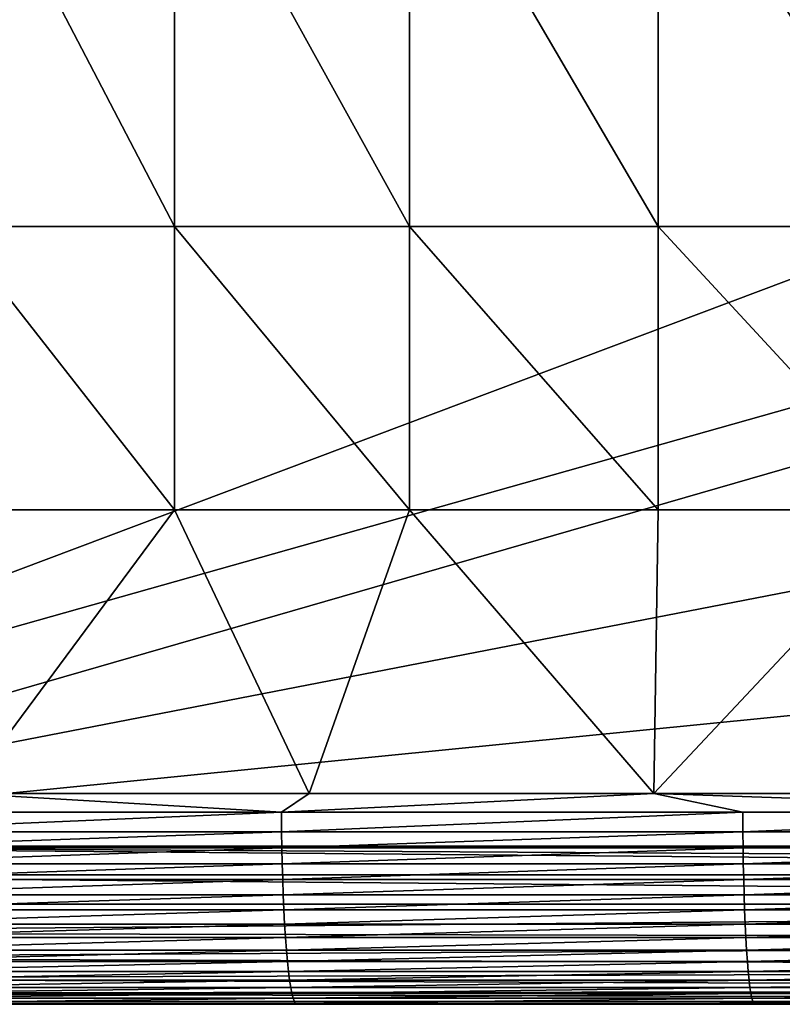
# Model space of a CAD drawing. Units: inches. Extents: x -26.6 to 26.8, y -22.9 to 23.9.
# Drawn here: x -12.3 to -9.5, y -22.9 to -19.3 of the extents above; entities that cross this region are included whole.
import ezdxf

# ---------------------------------------------------------------- set-up
doc = ezdxf.new("R2010")
doc.units = ezdxf.units.IN
doc.header["$MEASUREMENT"] = 0
doc.layers.add('SEAT-SEAT', color=5, linetype='Continuous')

msp = doc.modelspace()

# ---------------------------------------------------------------- linework, layer by layer
at = {"layer": 'SEAT-SEAT'}
for points in [[(-14.567, 11.7126, 0.9419), (5.4133, 11.9094, 0.9419), (-14.567, -22.1457, 0.9419)], [(-14.567, -22.1457, 0.9419), (5.4133, 11.9094, 0.9419), (25.3936, -7.0976, 0.9419)], [(-14.567, -22.1457, 0.9419), (25.3936, -7.0976, 0.9419), (25.3936, -10.8596, 0.9419)], [(-14.567, -22.1457, 0.9419), (25.3936, -10.8596, 0.9419), (-14.3701, -22.3425, 0.9419)], [(-14.3701, -22.3425, 0.9419), (25.3936, -10.8596, 0.9419), (25.3936, -14.6216, 0.9419)], [(-14.3701, -22.3425, 0.9419), (25.3936, -14.6216, 0.9419), (25.3936, -18.3836, 0.9419)], [(-14.3701, -22.3425, 0.9419), (25.3936, -18.3836, 0.9419), (25.1968, -22.3425, 0.9419)], [(-12.596, -20.0295, 13.3567), (-11.7681, -20.0295, 13.4579), (-12.596, -18.4424, 13.3942)], [(-12.596, -18.4424, 13.3942), (-11.7681, -20.0295, 13.4579), (-11.7681, -18.4424, 13.5065)], [(-11.7681, -20.0295, 13.4579), (-10.8906, -20.0295, 13.5539), (-11.7681, -18.4424, 13.5065)], [(-11.7681, -18.4424, 13.5065), (-10.8906, -20.0295, 13.5539), (-10.8906, -18.4424, 13.6133)], [(-10.8906, -20.0295, 13.5539), (-9.9633, -20.0295, 13.6439), (-10.8906, -18.4424, 13.6133)], [(-10.8906, -18.4424, 13.6133), (-9.9633, -20.0295, 13.6439), (-9.9633, -18.4424, 13.7137)], [(-9.9633, -20.0295, 13.6439), (-8.9864, -20.0295, 13.7275), (-9.9633, -18.4424, 13.7137)], [(-9.9633, -18.4424, 13.7137), (-8.9864, -20.0295, 13.7275), (-8.9864, -18.4424, 13.8071)], [(-12.596, -21.0876, 13.3234), (-11.7681, -21.0876, 13.4149), (-12.596, -20.0295, 13.3567)], [(-12.596, -20.0295, 13.3567), (-11.7681, -21.0876, 13.4149), (-11.7681, -20.0295, 13.4579)], [(-11.7681, -21.0876, 13.4149), (-10.8906, -21.0876, 13.5013), (-11.7681, -20.0295, 13.4579)], [(-11.7681, -20.0295, 13.4579), (-10.8906, -21.0876, 13.5013), (-10.8906, -20.0295, 13.5539)], [(-10.8906, -21.0876, 13.5013), (-9.9633, -21.0876, 13.5822), (-10.8906, -20.0295, 13.5539)], [(-10.8906, -20.0295, 13.5539), (-9.9633, -21.0876, 13.5822), (-9.9633, -20.0295, 13.6439)], [(-9.9633, -21.0876, 13.5822), (-8.9864, -21.0876, 13.6571), (-9.9633, -20.0295, 13.6439)], [(-9.9633, -20.0295, 13.6439), (-8.9864, -21.0876, 13.6571), (-8.9864, -20.0295, 13.7275)], [(-12.596, -21.0876, 13.3234), (-12.5529, -22.1457, 13.2864), (-11.7681, -21.0876, 13.4149)], [(-11.7681, -21.0876, 13.4149), (-12.5529, -22.1457, 13.2864), (-11.2651, -22.1457, 13.4052)], [(-11.7681, -21.0876, 13.4149), (-11.2651, -22.1457, 13.4052), (-10.8906, -21.0876, 13.5013)], [(-10.8906, -21.0876, 13.5013), (-11.2651, -22.1457, 13.4052), (-9.9788, -22.1457, 13.5041)], [(-10.8906, -21.0876, 13.5013), (-9.9788, -22.1457, 13.5041), (-9.9633, -21.0876, 13.5822)], [(-9.9633, -21.0876, 13.5822), (-9.9788, -22.1457, 13.5041), (-8.9864, -21.0876, 13.6571)], [(-9.9788, -22.1457, 13.5041), (-7.4088, -22.1457, 13.656), (-8.9864, -21.0876, 13.6571)], [(-12.5529, -22.1457, 13.2864), (-13.0924, -22.2164, 13.2238), (-11.3689, -22.2164, 13.3887)], [(-12.5529, -22.1457, 13.2864), (-11.3689, -22.2164, 13.3887), (-11.2651, -22.1457, 13.4052)], [(-11.2651, -22.1457, 13.4052), (-11.3689, -22.2164, 13.3887), (-9.9788, -22.1457, 13.5041)], [(-9.9788, -22.1457, 13.5041), (-11.3689, -22.2164, 13.3887), (-9.6479, -22.2164, 13.5175)], [(-9.9788, -22.1457, 13.5041), (-9.6479, -22.2164, 13.5175), (-7.9286, -22.2164, 13.6188)], [(-7.4088, -22.1457, 13.656), (-9.9788, -22.1457, 13.5041), (-7.9286, -22.2164, 13.6188)], [(-13.0924, -22.2164, 13.2238), (-13.0915, -22.2889, 13.2111), (-11.3689, -22.2164, 13.3887)], [(-11.3689, -22.2164, 13.3887), (-13.0915, -22.2889, 13.2111), (-11.3682, -22.2889, 13.3739)], [(-9.6479, -22.2164, 13.5175), (-11.3689, -22.2164, 13.3887), (-11.3682, -22.2889, 13.3739)], [(-11.3682, -22.2889, 13.3739), (-9.6474, -22.2889, 13.5009), (-9.6479, -22.2164, 13.5175)], [(-7.9286, -22.2164, 13.6188), (-9.6479, -22.2164, 13.5175), (-9.6474, -22.2889, 13.5009)], [(-7.9286, -22.2164, 13.6188), (-9.6474, -22.2889, 13.5009), (-7.9282, -22.2889, 13.6008)], [(-11.3682, -22.2889, 13.3739), (-13.0915, -22.2889, 13.2111), (-13.0902, -22.3486, 13.1953)], [(-13.0902, -22.3486, 13.1953), (-11.3672, -22.3486, 13.3563), (-11.3682, -22.2889, 13.3739)], [(-11.3682, -22.2889, 13.3739), (-11.3672, -22.3486, 13.3563), (-9.6474, -22.2889, 13.5009)], [(-9.6474, -22.2889, 13.5009), (-11.3672, -22.3486, 13.3563), (-9.6466, -22.3486, 13.4818)], [(-7.9282, -22.2889, 13.6008), (-9.6474, -22.2889, 13.5009), (-9.6466, -22.3486, 13.4818)], [(-7.9282, -22.2889, 13.6008), (-9.6466, -22.3486, 13.4818), (-7.9276, -22.3486, 13.5805)], [(-14.3701, -22.45, 0.9518), (-14.3701, -22.3425, 0.9419), (-2.0059, -22.45, 0.9518)], [(-2.0059, -22.45, 0.9518), (-14.3701, -22.3425, 0.9419), (4.1762, -22.45, 0.9518)], [(-14.3701, -22.3425, 0.9419), (25.1968, -22.3425, 0.9419), (4.1762, -22.45, 0.9518)], [(-13.0902, -22.3486, 13.1953), (-13.0885, -22.4082, 13.1746), (-11.3672, -22.3486, 13.3563)], [(-11.3672, -22.3486, 13.3563), (-13.0885, -22.4082, 13.1746), (-11.3658, -22.4082, 13.3337)], [(-9.6466, -22.3486, 13.4818), (-11.3672, -22.3486, 13.3563), (-11.3658, -22.4082, 13.3337)], [(-11.3658, -22.4082, 13.3337), (-9.6456, -22.4082, 13.4576), (-9.6466, -22.3486, 13.4818)], [(-7.9276, -22.3486, 13.5805), (-9.6466, -22.3486, 13.4818), (-9.6456, -22.4082, 13.4576)], [(-7.9276, -22.3486, 13.5805), (-9.6456, -22.4082, 13.4576), (-7.9267, -22.4082, 13.555)], [(-11.3658, -22.4082, 13.3337), (-13.0885, -22.4082, 13.1746), (-13.0863, -22.4672, 13.1487)], [(-13.0863, -22.4672, 13.1487), (-11.3641, -22.4672, 13.3059), (-11.3658, -22.4082, 13.3337)], [(-11.3658, -22.4082, 13.3337), (-11.3641, -22.4672, 13.3059), (-9.6456, -22.4082, 13.4576)], [(-9.6456, -22.4082, 13.4576), (-11.3641, -22.4672, 13.3059), (-9.6442, -22.4672, 13.4283)], [(-7.9267, -22.4082, 13.555), (-9.6456, -22.4082, 13.4576), (-9.6442, -22.4672, 13.4283)], [(-7.9267, -22.4082, 13.555), (-9.6442, -22.4672, 13.4283), (-7.9257, -22.4672, 13.5244)], [(-14.3701, -22.5599, 0.9834), (-14.3701, -22.45, 0.9518), (-2.0059, -22.5599, 0.9834)], [(-2.0059, -22.5599, 0.9834), (-14.3701, -22.45, 0.9518), (-2.0059, -22.45, 0.9518)], [(-13.0863, -22.4672, 13.1487), (-13.0836, -22.5249, 13.1177), (-11.3641, -22.4672, 13.3059)], [(-11.3641, -22.4672, 13.3059), (-13.0836, -22.5249, 13.1177), (-11.362, -22.5249, 13.2731)], [(-9.6442, -22.4672, 13.4283), (-11.3641, -22.4672, 13.3059), (-11.362, -22.5249, 13.2731)], [(-11.362, -22.5249, 13.2731), (-9.6426, -22.5249, 13.3939), (-9.6442, -22.4672, 13.4283)], [(-7.9257, -22.4672, 13.5244), (-9.6442, -22.4672, 13.4283), (-9.6426, -22.5249, 13.3939)], [(-7.9257, -22.4672, 13.5244), (-9.6426, -22.5249, 13.3939), (-7.9244, -22.5249, 13.4888)], [(-11.362, -22.5249, 13.2731), (-13.0836, -22.5249, 13.1177), (-13.0804, -22.5808, 13.0817)], [(-13.0804, -22.5808, 13.0817), (-11.3596, -22.5808, 13.2354), (-11.362, -22.5249, 13.2731)], [(-11.362, -22.5249, 13.2731), (-11.3596, -22.5808, 13.2354), (-9.6426, -22.5249, 13.3939)], [(-11.3596, -22.5808, 13.2354), (-9.6407, -22.5808, 13.3547), (-9.6426, -22.5249, 13.3939)], [(-7.9244, -22.5249, 13.4888), (-9.6426, -22.5249, 13.3939), (-9.6407, -22.5808, 13.3547)], [(-7.9244, -22.5249, 13.4888), (-9.6407, -22.5808, 13.3547), (-7.9229, -22.5808, 13.4484)], [(-2.0059, -22.5599, 0.9834), (-2.0059, -22.6906, 1.0554), (-14.3701, -22.6657, 1.0382)], [(-2.0059, -22.5599, 0.9834), (-14.3701, -22.6657, 1.0382), (-14.3701, -22.5599, 0.9834)], [(-13.0804, -22.5808, 13.0817), (-13.0768, -22.634, 13.0411), (-11.3596, -22.5808, 13.2354)], [(-13.0768, -22.634, 13.0411), (-11.3567, -22.634, 13.193), (-11.3596, -22.5808, 13.2354)], [(-11.3596, -22.5808, 13.2354), (-11.3567, -22.634, 13.193), (-9.6407, -22.5808, 13.3547)], [(-11.3567, -22.634, 13.193), (-9.6385, -22.634, 13.3109), (-9.6407, -22.5808, 13.3547)], [(-7.9229, -22.5808, 13.4484), (-9.6407, -22.5808, 13.3547), (-9.6385, -22.634, 13.3109)], [(-7.9229, -22.5808, 13.4484), (-9.6385, -22.634, 13.3109), (-7.9212, -22.634, 13.4034)], [(-13.0768, -22.634, 13.0411), (-13.0728, -22.6841, 12.9961), (-11.3567, -22.634, 13.193)], [(-13.0728, -22.6841, 12.9961), (-11.3536, -22.6841, 13.1465), (-11.3567, -22.634, 13.193)], [(-11.3567, -22.634, 13.193), (-11.3536, -22.6841, 13.1465), (-9.6385, -22.634, 13.3109)], [(-11.3536, -22.6841, 13.1465), (-9.636, -22.6841, 13.263), (-9.6385, -22.634, 13.3109)], [(-7.9212, -22.634, 13.4034), (-9.6385, -22.634, 13.3109), (-9.636, -22.6841, 13.263)], [(-7.9212, -22.634, 13.4034), (-9.636, -22.6841, 13.263), (-7.9192, -22.6841, 13.3545)], [(-2.0059, -22.6906, 1.0554), (-14.3701, -22.7601, 1.1149), (-14.3701, -22.6657, 1.0382)], [(-2.0059, -22.801, 1.1603), (-14.3701, -22.7601, 1.1149), (-2.0059, -22.6906, 1.0554)], [(-13.0728, -22.6841, 12.9961), (-13.0683, -22.7305, 12.9472), (-11.3536, -22.6841, 13.1465)], [(-13.0683, -22.7305, 12.9472), (-11.3502, -22.7305, 13.0961), (-11.3536, -22.6841, 13.1465)], [(-11.3536, -22.6841, 13.1465), (-11.3502, -22.7305, 13.0961), (-9.636, -22.6841, 13.263)], [(-11.3502, -22.7305, 13.0961), (-9.6333, -22.7305, 13.2115), (-9.636, -22.6841, 13.263)], [(-7.9192, -22.6841, 13.3545), (-9.636, -22.6841, 13.263), (-9.6333, -22.7305, 13.2115)], [(-7.9192, -22.6841, 13.3545), (-9.6333, -22.7305, 13.2115), (-7.9171, -22.7305, 13.3019)], [(-13.0683, -22.7305, 12.9472), (-13.0636, -22.7727, 12.895), (-11.3502, -22.7305, 13.0961)], [(-13.0636, -22.7727, 12.895), (-11.3465, -22.7727, 13.0426), (-11.3502, -22.7305, 13.0961)], [(-11.3502, -22.7305, 13.0961), (-11.3465, -22.7727, 13.0426), (-9.6333, -22.7305, 13.2115)], [(-11.3465, -22.7727, 13.0426), (-9.6304, -22.7727, 13.1568), (-9.6333, -22.7305, 13.2115)], [(-7.9171, -22.7305, 13.3019), (-9.6333, -22.7305, 13.2115), (-9.6304, -22.7727, 13.1568)], [(-7.9171, -22.7305, 13.3019), (-9.6304, -22.7727, 13.1568), (-7.9148, -22.7727, 13.2464)], [(-2.0059, -22.801, 1.1603), (-14.3701, -22.8368, 1.2093), (-14.3701, -22.7601, 1.1149)], [(-13.0636, -22.7727, 12.895), (-13.0585, -22.8102, 12.8399), (-11.3465, -22.7727, 13.0426)], [(-13.0585, -22.8102, 12.8399), (-11.3425, -22.8102, 12.9863), (-11.3465, -22.7727, 13.0426)], [(-11.3465, -22.7727, 13.0426), (-11.3425, -22.8102, 12.9863), (-9.6304, -22.7727, 13.1568)], [(-9.6304, -22.7727, 13.1568), (-11.3425, -22.8102, 12.9863), (-9.6274, -22.8102, 13.0997)], [(-7.9148, -22.7727, 13.2464), (-9.6304, -22.7727, 13.1568), (-9.6274, -22.8102, 13.0997)], [(-7.9148, -22.7727, 13.2464), (-9.6274, -22.8102, 13.0997), (-7.9124, -22.8102, 13.1885)], [(-2.0059, -22.8801, 1.288), (-14.3701, -22.8368, 1.2093), (-2.0059, -22.801, 1.1603)], [(-13.0585, -22.8102, 12.8399), (-13.0532, -22.8428, 12.7826), (-11.3425, -22.8102, 12.9863)], [(-11.3425, -22.8102, 12.9863), (-13.0532, -22.8428, 12.7826), (-11.3384, -22.8428, 12.9281)], [(-11.3425, -22.8102, 12.9863), (-11.3384, -22.8428, 12.9281), (-9.6274, -22.8102, 13.0997)], [(-9.6274, -22.8102, 13.0997), (-11.3384, -22.8428, 12.9281), (-9.6242, -22.8428, 13.0407)], [(-7.9124, -22.8102, 13.1885), (-9.6274, -22.8102, 13.0997), (-9.6242, -22.8428, 13.0407)], [(-7.9124, -22.8102, 13.1885), (-9.6242, -22.8428, 13.0407), (-7.9099, -22.8428, 13.1289)], [(-2.0059, -22.8801, 1.288), (-14.3701, -22.8916, 1.3151), (-14.3701, -22.8368, 1.2093)], [(-13.0532, -22.8428, 12.7826), (-13.0478, -22.8703, 12.7238), (-11.3384, -22.8428, 12.9281)], [(-11.3384, -22.8428, 12.9281), (-13.0478, -22.8703, 12.7238), (-11.3342, -22.8703, 12.8686)], [(-11.3384, -22.8428, 12.9281), (-11.3342, -22.8703, 12.8686), (-9.6242, -22.8428, 13.0407)], [(-9.6242, -22.8428, 13.0407), (-11.3342, -22.8703, 12.8686), (-9.6209, -22.8703, 12.9804)], [(-7.9099, -22.8428, 13.1289), (-9.6242, -22.8428, 13.0407), (-9.6209, -22.8703, 12.9804)], [(-7.9099, -22.8428, 13.1289), (-9.6209, -22.8703, 12.9804), (-7.9073, -22.8703, 13.0681)], [(-2.0059, -22.9232, 1.425), (-14.3701, -22.8916, 1.3151), (-2.0059, -22.8801, 1.288)], [(-2.0059, -22.9232, 1.425), (-14.3701, -22.9232, 1.425), (-14.3701, -22.8916, 1.3151)], [(-13.0478, -22.8703, 12.7238), (-13.0422, -22.8927, 12.6642), (-11.3342, -22.8703, 12.8686)], [(-11.3342, -22.8703, 12.8686), (-13.0422, -22.8927, 12.6642), (-11.3299, -22.8927, 12.8082)], [(-13.0422, -22.8927, 12.6642), (-13.0366, -22.91, 12.6042), (-11.3299, -22.8927, 12.8082)], [(-11.3299, -22.8927, 12.8082), (-13.0366, -22.91, 12.6042), (-11.3255, -22.91, 12.7478)], [(-11.3342, -22.8703, 12.8686), (-11.3299, -22.8927, 12.8082), (-9.6209, -22.8703, 12.9804)], [(-9.6209, -22.8703, 12.9804), (-11.3299, -22.8927, 12.8082), (-9.6175, -22.8927, 12.9196)], [(-11.3299, -22.8927, 12.8082), (-11.3255, -22.91, 12.7478), (-9.6175, -22.8927, 12.9196)], [(-9.6175, -22.8927, 12.9196), (-11.3255, -22.91, 12.7478), (-9.6141, -22.91, 12.8588)], [(-7.9073, -22.8703, 13.0681), (-9.6209, -22.8703, 12.9804), (-9.6175, -22.8927, 12.9196)], [(-7.9073, -22.8703, 13.0681), (-9.6175, -22.8927, 12.9196), (-7.9047, -22.8927, 13.0069)], [(-7.9047, -22.8927, 13.0069), (-9.6175, -22.8927, 12.9196), (-9.6141, -22.91, 12.8588)], [(-7.9047, -22.8927, 13.0069), (-9.6141, -22.91, 12.8588), (-7.902, -22.91, 12.9457)], [(-14.3701, -22.9331, 1.5325), (4.1762, -22.9232, 1.425), (25.1968, -22.9331, 1.5325)], [(4.1762, -22.9232, 1.425), (-14.3701, -22.9331, 1.5325), (-2.0059, -22.9232, 1.425)], [(-2.0059, -22.9232, 1.425), (-14.3701, -22.9331, 1.5325), (-14.3701, -22.9232, 1.425)], [(-13.0366, -22.91, 12.6042), (-13.0255, -22.9299, 12.4858), (-11.3255, -22.91, 12.7478)], [(-11.3255, -22.91, 12.7478), (-13.0255, -22.9299, 12.4858), (-11.3169, -22.9299, 12.6288)], [(-13.0255, -22.9299, 12.4858), (-12.4842, -22.9331, 12.4643), (-11.3169, -22.9299, 12.6288)], [(-11.3169, -22.9299, 12.6288), (-12.4842, -22.9331, 12.4643), (-9.9319, -22.9331, 12.6493)], [(-11.3255, -22.91, 12.7478), (-11.3169, -22.9299, 12.6288), (-9.6141, -22.91, 12.8588)], [(-9.6141, -22.91, 12.8588), (-11.3169, -22.9299, 12.6288), (-9.6074, -22.9299, 12.7393)], [(-11.3169, -22.9299, 12.6288), (-9.9319, -22.9331, 12.6493), (-9.6074, -22.9299, 12.7393)], [(-7.8967, -22.9299, 12.8259), (-9.6074, -22.9299, 12.7393), (-9.9319, -22.9331, 12.6493)], [(-7.8967, -22.9299, 12.8259), (-9.9319, -22.9331, 12.6493), (-7.3761, -22.9331, 12.7773)], [(-7.902, -22.91, 12.9457), (-9.6141, -22.91, 12.8588), (-9.6074, -22.9299, 12.7393)], [(-7.902, -22.91, 12.9457), (-9.6074, -22.9299, 12.7393), (-7.8967, -22.9299, 12.8259)], [(25.1968, -22.9331, 1.5325), (25.1968, -22.9331, 3.4684), (-14.3701, -22.9331, 1.5325)], [(-14.3701, -22.9331, 1.5325), (25.1968, -22.9331, 3.4684), (25.1968, -22.9331, 5.4043)], [(-14.3701, -22.9331, 1.5325), (25.1968, -22.9331, 5.4043), (0.2985, -22.9331, 12.9646)], [(-14.3701, -22.9331, 1.5325), (0.2985, -22.9331, 12.9646), (-14.3701, -22.9331, 11.2119)], [(-14.3701, -22.9331, 11.2119), (0.2985, -22.9331, 12.9646), (-2.2602, -22.9331, 12.9267)], [(-14.3701, -22.9331, 11.2119), (-2.2602, -22.9331, 12.9267), (-4.8186, -22.9331, 12.8664)], [(-4.8186, -22.9331, 12.8664), (-7.3761, -22.9331, 12.7773), (-14.3701, -22.9331, 11.2119)], [(-14.3701, -22.9331, 11.2119), (-7.3761, -22.9331, 12.7773), (-9.9319, -22.9331, 12.6493)], [(-14.3701, -22.9331, 11.2119), (-9.9319, -22.9331, 12.6493), (-14.3593, -22.9331, 11.3714)], [(-14.3593, -22.9331, 11.3714), (-9.9319, -22.9331, 12.6493), (-14.3271, -22.9331, 11.5279)], [(-14.3271, -22.9331, 11.5279), (-9.9319, -22.9331, 12.6493), (-14.274, -22.9331, 11.6786)], [(-14.274, -22.9331, 11.6786), (-9.9319, -22.9331, 12.6493), (-12.4842, -22.9331, 12.4643)]]:
    msp.add_3dface(points, dxfattribs=at)

doc.saveas('drawing.dxf')
